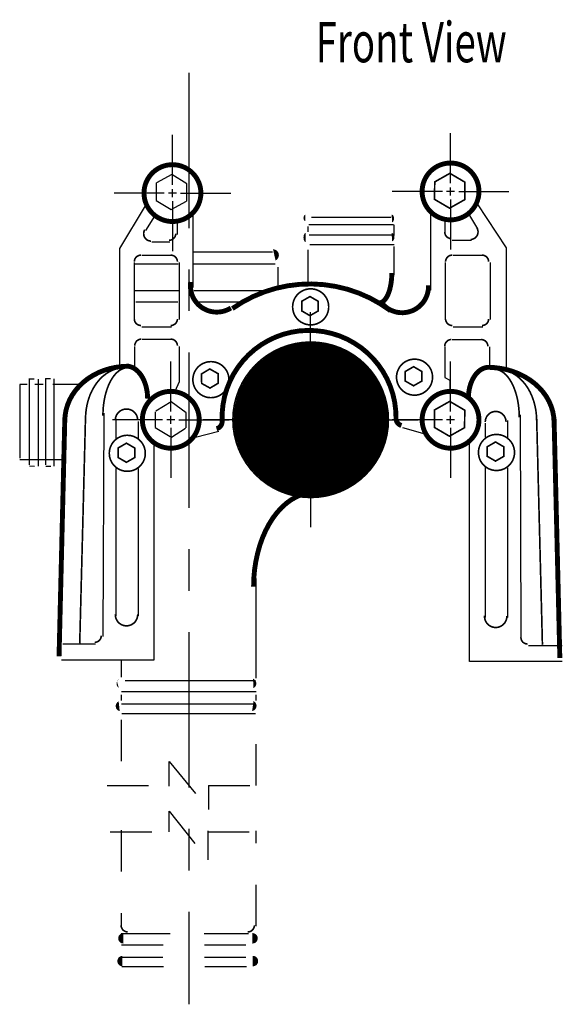
# Model space of a CAD drawing. Extents: x -2.88 to 2.03, y -2.74 to 2.65.
# Drawn here: x -2.73 to -1.42, y -2.74 to -0.37 of the extents above; entities that cross this region are included whole.
import ezdxf

# ---------------------------------------------------------------- set-up
doc = ezdxf.new("R2010")
doc.units = 0
doc.header["$MEASUREMENT"] = 0
for name, pattern in [('LTYPE07', [0.083333, 0.041667, -0.041667]), ('LTYPE08', [0.527778, 0.375, -0.041667, 0.069444, -0.041667]), ('LTYPE09', [0.097222, 0.041667, -0.055556])]:
    doc.linetypes.add(name, pattern=pattern)
doc.layers.get('0').update_dxf_attribs({"linetype": 'CONTINUOUS'})
doc.layers.add('LAYER_1', color=7, linetype='CONTINUOUS')

msp = doc.modelspace()

# ---------------------------------------------------------------- hatches: boundary and pattern name
h = msp.add_hatch(color=256)
edge = h.paths.add_edge_path(flags=0)
edge.add_line((-2.0412, -0.8355), (-2.0417, -0.8357))
edge.add_line((-2.0417, -0.8357), (-2.0422, -0.8359))
edge.add_line((-2.0422, -0.8359), (-2.0427, -0.8362))
edge.add_line((-2.0427, -0.8362), (-2.0432, -0.8366))
edge.add_line((-2.0432, -0.8366), (-2.0436, -0.8371))
edge.add_line((-2.0436, -0.8371), (-2.044, -0.8376))
edge.add_line((-2.044, -0.8376), (-2.0444, -0.8382))
edge.add_line((-2.0444, -0.8382), (-2.0447, -0.8388))
edge.add_line((-2.0447, -0.8388), (-2.045, -0.8395))
edge.add_line((-2.045, -0.8395), (-2.0452, -0.8402))
edge.add_line((-2.0452, -0.8402), (-2.0454, -0.8409))
edge.add_line((-2.0454, -0.8409), (-2.0456, -0.8417))
edge.add_line((-2.0456, -0.8417), (-2.0456, -0.8424))
edge.add_line((-2.0456, -0.8424), (-2.0457, -0.8432))
edge.add_line((-2.0457, -0.8432), (-2.0457, -0.844))
edge.add_line((-2.0457, -0.844), (-2.0456, -0.8448))
edge.add_line((-2.0456, -0.8448), (-2.0455, -0.8456))
edge.add_line((-2.0455, -0.8456), (-2.0453, -0.8463))
edge.add_line((-2.0453, -0.8463), (-2.0451, -0.847))
edge.add_line((-2.0451, -0.847), (-2.0448, -0.8477))
edge.add_line((-2.0448, -0.8477), (-2.0445, -0.8484))
edge.add_line((-2.0445, -0.8484), (-2.0441, -0.849))
edge.add_line((-2.0441, -0.849), (-2.0437, -0.8495))
edge.add_line((-2.0437, -0.8495), (-2.0433, -0.85))
edge.add_line((-2.0433, -0.85), (-2.0429, -0.8504))
edge.add_line((-2.0429, -0.8504), (-2.0424, -0.8507))
edge.add_line((-2.0424, -0.8507), (-2.0419, -0.851))
edge.add_line((-2.0419, -0.851), (-2.0414, -0.8512))
h = msp.add_hatch(color=256)
edge = h.paths.add_edge_path(flags=0)
edge.add_line((-1.8322, -0.8538), (-1.8317, -0.8538))
edge.add_line((-1.8317, -0.8538), (-1.8313, -0.8537))
edge.add_line((-1.8313, -0.8537), (-1.8308, -0.8535))
edge.add_line((-1.8308, -0.8535), (-1.8304, -0.8532))
edge.add_line((-1.8304, -0.8532), (-1.8299, -0.8528))
edge.add_line((-1.8299, -0.8528), (-1.8295, -0.8524))
edge.add_line((-1.8295, -0.8524), (-1.8292, -0.8519))
edge.add_line((-1.8292, -0.8519), (-1.8288, -0.8513))
edge.add_line((-1.8288, -0.8513), (-1.8285, -0.8506))
edge.add_line((-1.8285, -0.8506), (-1.8282, -0.85))
edge.add_line((-1.8282, -0.85), (-1.8279, -0.8492))
edge.add_line((-1.8279, -0.8492), (-1.8277, -0.8484))
edge.add_line((-1.8277, -0.8484), (-1.8275, -0.8476))
edge.add_line((-1.8275, -0.8476), (-1.8274, -0.8468))
edge.add_line((-1.8274, -0.8468), (-1.8273, -0.8459))
edge.add_line((-1.8273, -0.8459), (-1.8273, -0.8451))
edge.add_line((-1.8273, -0.8451), (-1.8273, -0.8442))
edge.add_line((-1.8273, -0.8442), (-1.8273, -0.8433))
edge.add_line((-1.8273, -0.8433), (-1.8274, -0.8425))
edge.add_line((-1.8274, -0.8425), (-1.8276, -0.8416))
edge.add_line((-1.8276, -0.8416), (-1.8278, -0.8408))
edge.add_line((-1.8278, -0.8408), (-1.828, -0.8401))
edge.add_line((-1.828, -0.8401), (-1.8282, -0.8393))
edge.add_line((-1.8282, -0.8393), (-1.8285, -0.8387))
edge.add_line((-1.8285, -0.8387), (-1.8289, -0.8381))
edge.add_line((-1.8289, -0.8381), (-1.8292, -0.8375))
edge.add_line((-1.8292, -0.8375), (-1.8296, -0.837))
edge.add_line((-1.8296, -0.837), (-1.83, -0.8366))
edge.add_line((-1.83, -0.8366), (-1.8305, -0.8362))
edge.add_line((-1.8305, -0.8362), (-1.8309, -0.836))
edge.add_line((-1.8309, -0.836), (-1.8314, -0.8358))
edge.add_line((-1.8314, -0.8358), (-1.8319, -0.8357))
edge.add_line((-1.8319, -0.8357), (-1.8323, -0.8356))
edge.add_line((-1.8323, -0.8356), (-1.8328, -0.8357))
h = msp.add_hatch(color=256)
edge = h.paths.add_edge_path(flags=0)
edge.add_line((-2.0407, -0.8797), (-2.0413, -0.8798))
edge.add_line((-2.0413, -0.8798), (-2.0418, -0.8801))
edge.add_line((-2.0418, -0.8801), (-2.0423, -0.8805))
edge.add_line((-2.0423, -0.8805), (-2.0428, -0.8809))
edge.add_line((-2.0428, -0.8809), (-2.0433, -0.8815))
edge.add_line((-2.0433, -0.8815), (-2.0437, -0.8821))
edge.add_line((-2.0437, -0.8821), (-2.0441, -0.8829))
edge.add_line((-2.0441, -0.8829), (-2.0445, -0.8837))
edge.add_line((-2.0445, -0.8837), (-2.0448, -0.8846))
edge.add_line((-2.0448, -0.8846), (-2.0451, -0.8855))
edge.add_line((-2.0451, -0.8855), (-2.0453, -0.8865))
edge.add_line((-2.0453, -0.8865), (-2.0455, -0.8875))
edge.add_line((-2.0455, -0.8875), (-2.0456, -0.8886))
edge.add_line((-2.0456, -0.8886), (-2.0457, -0.8897))
edge.add_line((-2.0457, -0.8897), (-2.0457, -0.8908))
edge.add_line((-2.0457, -0.8908), (-2.0456, -0.8919))
edge.add_line((-2.0456, -0.8919), (-2.0456, -0.8929))
edge.add_line((-2.0456, -0.8929), (-2.0454, -0.894))
edge.add_line((-2.0454, -0.894), (-2.0452, -0.895))
edge.add_line((-2.0452, -0.895), (-2.045, -0.896))
edge.add_line((-2.045, -0.896), (-2.0447, -0.8969))
edge.add_line((-2.0447, -0.8969), (-2.0444, -0.8978))
edge.add_line((-2.0444, -0.8978), (-2.044, -0.8986))
edge.add_line((-2.044, -0.8986), (-2.0436, -0.8993))
edge.add_line((-2.0436, -0.8993), (-2.0432, -0.8999))
edge.add_line((-2.0432, -0.8999), (-2.0427, -0.9005))
edge.add_line((-2.0427, -0.9005), (-2.0422, -0.9009))
edge.add_line((-2.0422, -0.9009), (-2.0417, -0.9012))
edge.add_line((-2.0417, -0.9012), (-2.0412, -0.9015))
edge.add_line((-2.0412, -0.9015), (-2.0406, -0.9016))
h = msp.add_hatch(color=256)
edge = h.paths.add_edge_path(flags=0)
edge.add_line((-1.8319, -0.8998), (-1.8312, -0.8995))
edge.add_line((-1.8312, -0.8995), (-1.8305, -0.899))
edge.add_line((-1.8305, -0.899), (-1.8298, -0.8985))
edge.add_line((-1.8298, -0.8985), (-1.8292, -0.8979))
edge.add_line((-1.8292, -0.8979), (-1.8286, -0.8973))
edge.add_line((-1.8286, -0.8973), (-1.8281, -0.8965))
edge.add_line((-1.8281, -0.8965), (-1.8277, -0.8957))
edge.add_line((-1.8277, -0.8957), (-1.8273, -0.8948))
edge.add_line((-1.8273, -0.8948), (-1.8269, -0.8939))
edge.add_line((-1.8269, -0.8939), (-1.8267, -0.893))
edge.add_line((-1.8267, -0.893), (-1.8265, -0.892))
edge.add_line((-1.8265, -0.892), (-1.8263, -0.891))
edge.add_line((-1.8263, -0.891), (-1.8263, -0.89))
edge.add_line((-1.8263, -0.89), (-1.8263, -0.889))
edge.add_line((-1.8263, -0.889), (-1.8264, -0.888))
edge.add_line((-1.8264, -0.888), (-1.8266, -0.887))
edge.add_line((-1.8266, -0.887), (-1.8268, -0.886))
edge.add_line((-1.8268, -0.886), (-1.8272, -0.8851))
edge.add_line((-1.8272, -0.8851), (-1.8276, -0.8843))
edge.add_line((-1.8276, -0.8843), (-1.828, -0.8834))
edge.add_line((-1.828, -0.8834), (-1.8285, -0.8827))
edge.add_line((-1.8285, -0.8827), (-1.8291, -0.882))
edge.add_line((-1.8291, -0.882), (-1.8297, -0.8814))
edge.add_line((-1.8297, -0.8814), (-1.8303, -0.8808))
edge.add_line((-1.8303, -0.8808), (-1.831, -0.8804))
edge.add_line((-1.831, -0.8804), (-1.8317, -0.88))
edge.add_line((-1.8317, -0.88), (-1.8325, -0.8798))
edge.add_line((-1.8325, -0.8798), (-1.8332, -0.8796))
h = msp.add_hatch(color=256)
edge = h.paths.add_edge_path(flags=0)
edge.add_line((-2.1131, -0.946), (-2.1119, -0.9453))
edge.add_line((-2.1119, -0.9453), (-2.1108, -0.9446))
edge.add_line((-2.1108, -0.9446), (-2.1097, -0.9437))
edge.add_line((-2.1097, -0.9437), (-2.1088, -0.9427))
edge.add_line((-2.1088, -0.9427), (-2.1079, -0.9417))
edge.add_line((-2.1079, -0.9417), (-2.1071, -0.9406))
edge.add_line((-2.1071, -0.9406), (-2.1065, -0.9394))
edge.add_line((-2.1065, -0.9394), (-2.106, -0.9381))
edge.add_line((-2.106, -0.9381), (-2.1056, -0.9369))
edge.add_line((-2.1056, -0.9369), (-2.1053, -0.9355))
edge.add_line((-2.1053, -0.9355), (-2.1051, -0.9342))
edge.add_line((-2.1051, -0.9342), (-2.1051, -0.9328))
edge.add_line((-2.1051, -0.9328), (-2.1052, -0.9315))
edge.add_line((-2.1052, -0.9315), (-2.1055, -0.9302))
edge.add_line((-2.1055, -0.9302), (-2.1058, -0.9289))
edge.add_line((-2.1058, -0.9289), (-2.1063, -0.9276))
edge.add_line((-2.1063, -0.9276), (-2.1069, -0.9264))
edge.add_line((-2.1069, -0.9264), (-2.1076, -0.9253))
edge.add_line((-2.1076, -0.9253), (-2.1085, -0.9242))
edge.add_line((-2.1085, -0.9242), (-2.1094, -0.9232))
edge.add_line((-2.1094, -0.9232), (-2.1104, -0.9223))
edge.add_line((-2.1104, -0.9223), (-2.1115, -0.9215))
edge.add_line((-2.1115, -0.9215), (-2.1127, -0.9208))
edge.add_line((-2.1127, -0.9208), (-2.1139, -0.9203))
edge.add_line((-2.1139, -0.9203), (-2.1152, -0.9198))
edge.add_line((-2.1152, -0.9198), (-2.1165, -0.9195))
edge.add_line((-2.1165, -0.9195), (-2.1178, -0.9193))
edge.add_line((-2.1178, -0.9193), (-2.1192, -0.9192))
h = msp.add_hatch(color=256)
edge = h.paths.add_edge_path(flags=0)
edge.add_line((-2.4955, -1.962), (-2.496, -1.9631))
edge.add_line((-2.496, -1.9631), (-2.4963, -1.9643))
edge.add_line((-2.4963, -1.9643), (-2.4965, -1.9655))
edge.add_line((-2.4965, -1.9655), (-2.4966, -1.9668))
edge.add_line((-2.4966, -1.9668), (-2.4966, -1.968))
edge.add_line((-2.4966, -1.968), (-2.4964, -1.9692))
edge.add_line((-2.4964, -1.9692), (-2.4961, -1.9704))
edge.add_line((-2.4961, -1.9704), (-2.4957, -1.9716))
edge.add_line((-2.4957, -1.9716), (-2.4952, -1.9727))
edge.add_line((-2.4952, -1.9727), (-2.4946, -1.9738))
edge.add_line((-2.4946, -1.9738), (-2.4939, -1.9748))
edge.add_line((-2.4939, -1.9748), (-2.4931, -1.9757))
edge.add_line((-2.4931, -1.9757), (-2.4922, -1.9766))
edge.add_line((-2.4922, -1.9766), (-2.4912, -1.9773))
h = msp.add_hatch(color=256)
edge = h.paths.add_edge_path(flags=0)
edge.add_line((-2.4909, -1.9565), (-2.4919, -1.9572))
edge.add_line((-2.4919, -1.9572), (-2.4928, -1.958))
edge.add_line((-2.4928, -1.958), (-2.4936, -1.9589))
edge.add_line((-2.4936, -1.9589), (-2.4944, -1.9598))
edge.add_line((-2.4944, -1.9598), (-2.495, -1.9609))
edge.add_line((-2.495, -1.9609), (-2.4955, -1.962))
h = msp.add_hatch(color=256)
edge = h.paths.add_edge_path(flags=0)
edge.add_line((-2.1668, -1.9784), (-2.1657, -1.9779))
edge.add_line((-2.1657, -1.9779), (-2.1647, -1.9772))
edge.add_line((-2.1647, -1.9772), (-2.1638, -1.9764))
edge.add_line((-2.1638, -1.9764), (-2.1629, -1.9756))
edge.add_line((-2.1629, -1.9756), (-2.1621, -1.9747))
edge.add_line((-2.1621, -1.9747), (-2.1614, -1.9737))
edge.add_line((-2.1614, -1.9737), (-2.1608, -1.9726))
edge.add_line((-2.1608, -1.9726), (-2.1603, -1.9715))
edge.add_line((-2.1603, -1.9715), (-2.16, -1.9704))
edge.add_line((-2.16, -1.9704), (-2.1597, -1.9692))
edge.add_line((-2.1597, -1.9692), (-2.1595, -1.968))
edge.add_line((-2.1595, -1.968), (-2.1595, -1.9668))
edge.add_line((-2.1595, -1.9668), (-2.1596, -1.9656))
edge.add_line((-2.1596, -1.9656), (-2.1598, -1.9644))
edge.add_line((-2.1598, -1.9644), (-2.1601, -1.9632))
edge.add_line((-2.1601, -1.9632), (-2.1605, -1.9621))
edge.add_line((-2.1605, -1.9621), (-2.1611, -1.961))
edge.add_line((-2.1611, -1.961), (-2.1617, -1.9599))
edge.add_line((-2.1617, -1.9599), (-2.1624, -1.959))
edge.add_line((-2.1624, -1.959), (-2.1632, -1.9581))
edge.add_line((-2.1632, -1.9581), (-2.1641, -1.9573))
edge.add_line((-2.1641, -1.9573), (-2.1651, -1.9565))
edge.add_line((-2.1651, -1.9565), (-2.1661, -1.9559))
edge.add_line((-2.1661, -1.9559), (-2.1672, -1.9554))
h = msp.add_hatch(color=256)
edge = h.paths.add_edge_path(flags=0)
edge.add_line((-2.4915, -2.0101), (-2.4925, -2.0106))
edge.add_line((-2.4925, -2.0106), (-2.4935, -2.0113))
edge.add_line((-2.4935, -2.0113), (-2.4944, -2.012))
edge.add_line((-2.4944, -2.012), (-2.4953, -2.0129))
edge.add_line((-2.4953, -2.0129), (-2.496, -2.0138))
edge.add_line((-2.496, -2.0138), (-2.4967, -2.0148))
edge.add_line((-2.4967, -2.0148), (-2.4973, -2.0158))
edge.add_line((-2.4973, -2.0158), (-2.4978, -2.0169))
edge.add_line((-2.4978, -2.0169), (-2.4981, -2.018))
edge.add_line((-2.4981, -2.018), (-2.4984, -2.0192))
edge.add_line((-2.4984, -2.0192), (-2.4986, -2.0203))
edge.add_line((-2.4986, -2.0203), (-2.4986, -2.0215))
edge.add_line((-2.4986, -2.0215), (-2.4985, -2.0227))
edge.add_line((-2.4985, -2.0227), (-2.4983, -2.0239))
edge.add_line((-2.4983, -2.0239), (-2.4981, -2.025))
edge.add_line((-2.4981, -2.025), (-2.4977, -2.0262))
edge.add_line((-2.4977, -2.0262), (-2.4972, -2.0272))
edge.add_line((-2.4972, -2.0272), (-2.4966, -2.0283))
edge.add_line((-2.4966, -2.0283), (-2.4959, -2.0292))
edge.add_line((-2.4959, -2.0292), (-2.4951, -2.0301))
edge.add_line((-2.4951, -2.0301), (-2.4942, -2.0309))
edge.add_line((-2.4942, -2.0309), (-2.4933, -2.0317))
edge.add_line((-2.4933, -2.0317), (-2.4923, -2.0323))
edge.add_line((-2.4923, -2.0323), (-2.4912, -2.0329))
edge.add_line((-2.4912, -2.0329), (-2.4901, -2.0333))
edge.add_line((-2.4901, -2.0333), (-2.489, -2.0336))
h = msp.add_hatch(color=256)
edge = h.paths.add_edge_path(flags=0)
edge.add_line((-2.1696, -2.0333), (-2.1684, -2.0331))
edge.add_line((-2.1684, -2.0331), (-2.1672, -2.0327))
edge.add_line((-2.1672, -2.0327), (-2.1661, -2.0322))
edge.add_line((-2.1661, -2.0322), (-2.165, -2.0316))
edge.add_line((-2.165, -2.0316), (-2.164, -2.0309))
edge.add_line((-2.164, -2.0309), (-2.163, -2.0301))
edge.add_line((-2.163, -2.0301), (-2.1622, -2.0292))
edge.add_line((-2.1622, -2.0292), (-2.1614, -2.0283))
edge.add_line((-2.1614, -2.0283), (-2.1607, -2.0272))
edge.add_line((-2.1607, -2.0272), (-2.1602, -2.0262))
edge.add_line((-2.1602, -2.0262), (-2.1597, -2.025))
edge.add_line((-2.1597, -2.025), (-2.1594, -2.0238))
edge.add_line((-2.1594, -2.0238), (-2.1591, -2.0226))
edge.add_line((-2.1591, -2.0226), (-2.159, -2.0214))
edge.add_line((-2.159, -2.0214), (-2.159, -2.0201))
edge.add_line((-2.159, -2.0201), (-2.1592, -2.0189))
edge.add_line((-2.1592, -2.0189), (-2.1594, -2.0177))
edge.add_line((-2.1594, -2.0177), (-2.1598, -2.0165))
edge.add_line((-2.1598, -2.0165), (-2.1603, -2.0154))
edge.add_line((-2.1603, -2.0154), (-2.1609, -2.0143))
edge.add_line((-2.1609, -2.0143), (-2.1616, -2.0133))
edge.add_line((-2.1616, -2.0133), (-2.1624, -2.0124))
edge.add_line((-2.1624, -2.0124), (-2.1632, -2.0115))
edge.add_line((-2.1632, -2.0115), (-2.1642, -2.0107))
edge.add_line((-2.1642, -2.0107), (-2.1652, -2.0101))
edge.add_line((-2.1652, -2.0101), (-2.1663, -2.0095))
h = msp.add_hatch(color=256)
edge = h.paths.add_edge_path(flags=0)
edge.add_line((-2.4806, -2.5693), (-2.4818, -2.5694))
edge.add_line((-2.4818, -2.5694), (-2.483, -2.5696))
edge.add_line((-2.483, -2.5696), (-2.4841, -2.57))
edge.add_line((-2.4841, -2.57), (-2.4852, -2.5704))
edge.add_line((-2.4852, -2.5704), (-2.4863, -2.571))
edge.add_line((-2.4863, -2.571), (-2.4873, -2.5716))
edge.add_line((-2.4873, -2.5716), (-2.4883, -2.5723))
edge.add_line((-2.4883, -2.5723), (-2.4892, -2.5732))
edge.add_line((-2.4892, -2.5732), (-2.49, -2.5741))
edge.add_line((-2.49, -2.5741), (-2.4907, -2.5751))
edge.add_line((-2.4907, -2.5751), (-2.4913, -2.5761))
edge.add_line((-2.4913, -2.5761), (-2.4918, -2.5772))
edge.add_line((-2.4918, -2.5772), (-2.4922, -2.5784))
edge.add_line((-2.4922, -2.5784), (-2.4924, -2.5795))
edge.add_line((-2.4924, -2.5795), (-2.4926, -2.5807))
edge.add_line((-2.4926, -2.5807), (-2.4927, -2.5819))
edge.add_line((-2.4927, -2.5819), (-2.4926, -2.5831))
edge.add_line((-2.4926, -2.5831), (-2.4924, -2.5843))
edge.add_line((-2.4924, -2.5843), (-2.4921, -2.5855))
edge.add_line((-2.4921, -2.5855), (-2.4917, -2.5867))
edge.add_line((-2.4917, -2.5867), (-2.4912, -2.5877))
edge.add_line((-2.4912, -2.5877), (-2.4906, -2.5888))
edge.add_line((-2.4906, -2.5888), (-2.4899, -2.5898))
edge.add_line((-2.4899, -2.5898), (-2.4891, -2.5907))
edge.add_line((-2.4891, -2.5907), (-2.4882, -2.5915))
edge.add_line((-2.4882, -2.5915), (-2.4872, -2.5922))
edge.add_line((-2.4872, -2.5922), (-2.4862, -2.5929))
edge.add_line((-2.4862, -2.5929), (-2.4851, -2.5934))
edge.add_line((-2.4851, -2.5934), (-2.484, -2.5938))
edge.add_line((-2.484, -2.5938), (-2.4828, -2.5941))
edge.add_line((-2.4828, -2.5941), (-2.4816, -2.5943))
edge.add_line((-2.4816, -2.5943), (-2.4804, -2.5944))
h = msp.add_hatch(color=256)
edge = h.paths.add_edge_path(flags=0)
edge.add_line((-2.169, -2.5944), (-2.1679, -2.5944))
edge.add_line((-2.1679, -2.5944), (-2.1667, -2.5943))
edge.add_line((-2.1667, -2.5943), (-2.1655, -2.594))
edge.add_line((-2.1655, -2.594), (-2.1644, -2.5937))
edge.add_line((-2.1644, -2.5937), (-2.1633, -2.5932))
edge.add_line((-2.1633, -2.5932), (-2.1622, -2.5927))
edge.add_line((-2.1622, -2.5927), (-2.1612, -2.592))
edge.add_line((-2.1612, -2.592), (-2.1603, -2.5913))
edge.add_line((-2.1603, -2.5913), (-2.1595, -2.5905))
edge.add_line((-2.1595, -2.5905), (-2.1587, -2.5896))
edge.add_line((-2.1587, -2.5896), (-2.158, -2.5886))
edge.add_line((-2.158, -2.5886), (-2.1574, -2.5875))
edge.add_line((-2.1574, -2.5875), (-2.1569, -2.5865))
edge.add_line((-2.1569, -2.5865), (-2.1566, -2.5853))
edge.add_line((-2.1566, -2.5853), (-2.1563, -2.5842))
edge.add_line((-2.1563, -2.5842), (-2.1561, -2.583))
edge.add_line((-2.1561, -2.583), (-2.1561, -2.5818))
edge.add_line((-2.1561, -2.5818), (-2.1561, -2.5806))
edge.add_line((-2.1561, -2.5806), (-2.1563, -2.5794))
edge.add_line((-2.1563, -2.5794), (-2.1566, -2.5783))
edge.add_line((-2.1566, -2.5783), (-2.157, -2.5772))
edge.add_line((-2.157, -2.5772), (-2.1575, -2.5761))
edge.add_line((-2.1575, -2.5761), (-2.1581, -2.5751))
edge.add_line((-2.1581, -2.5751), (-2.1588, -2.5741))
edge.add_line((-2.1588, -2.5741), (-2.1596, -2.5732))
edge.add_line((-2.1596, -2.5732), (-2.1604, -2.5724))
edge.add_line((-2.1604, -2.5724), (-2.1613, -2.5716))
edge.add_line((-2.1613, -2.5716), (-2.1623, -2.571))
edge.add_line((-2.1623, -2.571), (-2.1634, -2.5705))
edge.add_line((-2.1634, -2.5705), (-2.1645, -2.57))
edge.add_line((-2.1645, -2.57), (-2.1656, -2.5697))
edge.add_line((-2.1656, -2.5697), (-2.1668, -2.5694))
edge.add_line((-2.1668, -2.5694), (-2.168, -2.5693))
edge.add_line((-2.168, -2.5693), (-2.1692, -2.5693))
h = msp.add_hatch(color=256)
edge = h.paths.add_edge_path(flags=0)
edge.add_line((-2.4825, -2.6242), (-2.4837, -2.6243))
edge.add_line((-2.4837, -2.6243), (-2.4849, -2.6245))
edge.add_line((-2.4849, -2.6245), (-2.486, -2.6248))
edge.add_line((-2.486, -2.6248), (-2.4872, -2.6253))
edge.add_line((-2.4872, -2.6253), (-2.4882, -2.6258))
edge.add_line((-2.4882, -2.6258), (-2.4893, -2.6265))
edge.add_line((-2.4893, -2.6265), (-2.4902, -2.6272))
edge.add_line((-2.4902, -2.6272), (-2.4911, -2.628))
edge.add_line((-2.4911, -2.628), (-2.4919, -2.6289))
edge.add_line((-2.4919, -2.6289), (-2.4926, -2.6299))
edge.add_line((-2.4926, -2.6299), (-2.4932, -2.6309))
edge.add_line((-2.4932, -2.6309), (-2.4937, -2.632))
edge.add_line((-2.4937, -2.632), (-2.4941, -2.6332))
edge.add_line((-2.4941, -2.6332), (-2.4944, -2.6343))
edge.add_line((-2.4944, -2.6343), (-2.4946, -2.6355))
edge.add_line((-2.4946, -2.6355), (-2.4947, -2.6367))
edge.add_line((-2.4947, -2.6367), (-2.4946, -2.6379))
edge.add_line((-2.4946, -2.6379), (-2.4944, -2.6391))
edge.add_line((-2.4944, -2.6391), (-2.4942, -2.6403))
edge.add_line((-2.4942, -2.6403), (-2.4938, -2.6415))
edge.add_line((-2.4938, -2.6415), (-2.4933, -2.6426))
edge.add_line((-2.4933, -2.6426), (-2.4927, -2.6436))
edge.add_line((-2.4927, -2.6436), (-2.492, -2.6446))
edge.add_line((-2.492, -2.6446), (-2.4912, -2.6455))
edge.add_line((-2.4912, -2.6455), (-2.4903, -2.6463))
edge.add_line((-2.4903, -2.6463), (-2.4893, -2.6471))
edge.add_line((-2.4893, -2.6471), (-2.4883, -2.6477))
edge.add_line((-2.4883, -2.6477), (-2.4872, -2.6483))
edge.add_line((-2.4872, -2.6483), (-2.4861, -2.6487))
edge.add_line((-2.4861, -2.6487), (-2.4849, -2.649))
edge.add_line((-2.4849, -2.649), (-2.4838, -2.6492))
edge.add_line((-2.4838, -2.6492), (-2.4826, -2.6493))
h = msp.add_hatch(color=256)
edge = h.paths.add_edge_path(flags=0)
edge.add_line((-2.1679, -2.6493), (-2.1668, -2.6493))
edge.add_line((-2.1668, -2.6493), (-2.1656, -2.6492))
edge.add_line((-2.1656, -2.6492), (-2.1644, -2.6489))
edge.add_line((-2.1644, -2.6489), (-2.1633, -2.6486))
edge.add_line((-2.1633, -2.6486), (-2.1622, -2.6481))
edge.add_line((-2.1622, -2.6481), (-2.1612, -2.6476))
edge.add_line((-2.1612, -2.6476), (-2.1602, -2.6469))
edge.add_line((-2.1602, -2.6469), (-2.1593, -2.6462))
edge.add_line((-2.1593, -2.6462), (-2.1584, -2.6453))
edge.add_line((-2.1584, -2.6453), (-2.1577, -2.6444))
edge.add_line((-2.1577, -2.6444), (-2.157, -2.6435))
edge.add_line((-2.157, -2.6435), (-2.1564, -2.6424))
edge.add_line((-2.1564, -2.6424), (-2.1559, -2.6413))
edge.add_line((-2.1559, -2.6413), (-2.1556, -2.6402))
edge.add_line((-2.1556, -2.6402), (-2.1553, -2.6391))
edge.add_line((-2.1553, -2.6391), (-2.1551, -2.6379))
edge.add_line((-2.1551, -2.6379), (-2.1551, -2.6367))
edge.add_line((-2.1551, -2.6367), (-2.1551, -2.6355))
edge.add_line((-2.1551, -2.6355), (-2.1553, -2.6344))
edge.add_line((-2.1553, -2.6344), (-2.1556, -2.6332))
edge.add_line((-2.1556, -2.6332), (-2.156, -2.6321))
edge.add_line((-2.156, -2.6321), (-2.1565, -2.631))
edge.add_line((-2.1565, -2.631), (-2.1571, -2.63))
edge.add_line((-2.1571, -2.63), (-2.1577, -2.629))
edge.add_line((-2.1577, -2.629), (-2.1585, -2.6281))
edge.add_line((-2.1585, -2.6281), (-2.1594, -2.6273))
edge.add_line((-2.1594, -2.6273), (-2.1603, -2.6266))
edge.add_line((-2.1603, -2.6266), (-2.1613, -2.6259))
edge.add_line((-2.1613, -2.6259), (-2.1623, -2.6254))
edge.add_line((-2.1623, -2.6254), (-2.1634, -2.6249))
edge.add_line((-2.1634, -2.6249), (-2.1646, -2.6246))
edge.add_line((-2.1646, -2.6246), (-2.1657, -2.6244))
edge.add_line((-2.1657, -2.6244), (-2.1669, -2.6242))
edge.add_line((-2.1669, -2.6242), (-2.1681, -2.6242))

# ---------------------------------------------------------------- linework, layer by layer
at = {"layer": 'LAYER_1', "color": 7}
for points, const_width in [([(-2.2932, -0.7835, 1), (-2.4304, -0.7835, 1), (-2.2932, -0.7835, 1)], 0.0118), ([(-1.6224, -0.7795, 1), (-1.7596, -0.7795, 1), (-1.6224, -0.7795, 1)], 0.0118), ([(-1.9849, -1.058, 1), (-2.0719, -1.058, 1), (-1.9849, -1.058, 1)], 0.00394), ([(-1.8409, -1.3305, 1), (-2.216, -1.3305, 1), (-1.8409, -1.3305, 1)], 0.00394), ([(-1.9356, -1.3305, 1), (-2.1212, -1.3305, 1), (-1.9356, -1.3305, 1)], 0.1856), ([(-1.7344, -1.2277, 1), (-1.8213, -1.2277, 1), (-1.7344, -1.2277, 1)], 0.00394), ([(-2.2255, -1.2337, 1), (-2.3125, -1.2337, 1), (-2.2255, -1.2337, 1)], 0.00394), ([(-1.9077, -1.3305, 1), (-2.1491, -1.3305, 1), (-1.9077, -1.3305, 1)], 0.00394), ([(-2.2972, -1.3305, 1), (-2.4344, -1.3305, 1), (-2.2972, -1.3305, 1)], 0.0118), ([(-1.6224, -1.3305, 1), (-1.7596, -1.3305, 1), (-1.6224, -1.3305, 1)], 0.0118), ([(-2.4272, -1.4114, 1), (-2.5141, -1.4114, 1), (-2.4272, -1.4114, 1)], 0.00394), ([(-1.5367, -1.4094, 1), (-1.6237, -1.4094, 1), (-1.5367, -1.4094, 1)], 0.00394)]:
    msp.add_lwpolyline(points, format="xyb", close=True, dxfattribs=dict(at, const_width=const_width))
at = {"layer": 'LAYER_1', "color": 7, "const_width": 0.00394}
for points in [[(-1.6567, -0.7992), (-1.6564, -0.7571), (-1.6926, -0.7358), (-1.7292, -0.7565), (-1.7296, -0.7986), (-1.6933, -0.8199)], [(-2.0301, -1.0793), (-2.0101, -1.0678), (-2.01, -1.0447), (-2.03, -1.0331), (-2.05, -1.0446), (-2.05, -1.0677)], [(-2.2711, -1.254), (-2.2513, -1.2422), (-2.2517, -1.2192), (-2.2718, -1.2079), (-2.2916, -1.2198), (-2.2913, -1.2428)], [(-1.7802, -1.2485), (-1.7602, -1.2371), (-1.7602, -1.214), (-1.7801, -1.2024), (-1.8001, -1.2139), (-1.8002, -1.237)], [(-1.6571, -1.3495), (-1.6568, -1.3074), (-1.693, -1.2861), (-1.7296, -1.3068), (-1.73, -1.3489), (-1.6937, -1.3702)], [(-2.4728, -1.4331), (-2.4528, -1.4217), (-2.4528, -1.3986), (-2.4727, -1.387), (-2.4927, -1.3985), (-2.4928, -1.4216)], [(-1.5826, -1.4302), (-1.5626, -1.4188), (-1.5625, -1.3957), (-1.5825, -1.3841), (-1.6025, -1.3956), (-1.6025, -1.4187)]]:
    msp.add_lwpolyline(points, close=True, dxfattribs=at)
at = {"layer": 'LAYER_1', "color": 7}
for points, const_width in [([(-2.4285, -0.8718), (-2.4293, -0.8733), (-2.43, -0.8749), (-2.4306, -0.8766), (-2.4309, -0.8783), (-2.4312, -0.88), (-2.4312, -0.8817), (-2.4311, -0.8835), (-2.4308, -0.8852), (-2.4303, -0.8869), (-2.4297, -0.8885), (-2.429, -0.89), (-2.428, -0.8915), (-2.427, -0.8929), (-2.4258, -0.8942), (-2.4245, -0.8953), (-2.4231, -0.8964), (-2.4216, -0.8972), (-2.42, -0.898), (-2.4184, -0.8986), (-2.4167, -0.899), (-2.415, -0.8992), (-2.4132, -0.8993)], 0.00394), ([(-1.6427, -0.8953), (-1.641, -0.8952), (-1.6393, -0.895), (-1.6376, -0.8946), (-1.636, -0.894), (-1.6344, -0.8933), (-1.6329, -0.8924), (-1.6315, -0.8914), (-1.6302, -0.8903), (-1.629, -0.889), (-1.628, -0.8877), (-1.6271, -0.8862), (-1.6263, -0.8847), (-1.6257, -0.8831), (-1.6252, -0.8814), (-1.6249, -0.8798), (-1.6247, -0.878), (-1.6247, -0.8763), (-1.6249, -0.8746), (-1.6253, -0.8729), (-1.6258, -0.8713), (-1.6264, -0.8697), (-1.6272, -0.8682)], 0.00394), ([(-1.8626, -1.0481), (-1.8597, -1.0478), (-1.8568, -1.0467), (-1.8539, -1.045), (-1.8512, -1.0426), (-1.8485, -1.0396), (-1.846, -1.036), (-1.8436, -1.0318), (-1.8414, -1.027), (-1.8395, -1.0218), (-1.8377, -1.0162), (-1.8362, -1.0101), (-1.8349, -1.0037), (-1.834, -0.9971), (-1.8332, -0.9902), (-1.8328, -0.9833), (-1.8327, -0.9762)], 0.0118), ([(-2.3178, -0.9978), (-2.3184, -1.0038), (-2.3184, -1.0099), (-2.3178, -1.0159), (-2.3167, -1.0219), (-2.3151, -1.0277), (-2.3128, -1.0333), (-2.3101, -1.0387), (-2.3068, -1.0438), (-2.3031, -1.0486), (-2.2989, -1.053), (-2.2944, -1.057), (-2.2895, -1.0605), (-2.2842, -1.0635), (-2.2787, -1.0661), (-2.273, -1.0681), (-2.2671, -1.0695), (-2.2612, -1.0704), (-2.2551, -1.0707), (-2.2491, -1.0704), (-2.2431, -1.0696), (-2.2372, -1.0682), (-2.2315, -1.0662), (-2.2259, -1.0637), (-2.2207, -1.0607)], 0.0118), ([(-1.8362, -1.067), (-1.8603, -1.0507), (-1.8857, -1.0366), (-1.9123, -1.0248), (-1.9398, -1.0155), (-1.9681, -1.0087), (-1.9969, -1.0044), (-2.0259, -1.0027), (-2.055, -1.0037), (-2.0838, -1.0072), (-2.1123, -1.0133), (-2.14, -1.0219), (-2.1669, -1.033), (-2.1927, -1.0464), (-2.2172, -1.0621)], 0.0118), ([(-1.8536, -1.0526), (-1.8493, -1.0567), (-1.8446, -1.0603), (-1.8397, -1.0636), (-1.8344, -1.0663), (-1.8289, -1.0685), (-1.8233, -1.0703), (-1.8175, -1.0714), (-1.8116, -1.0721), (-1.8057, -1.0722), (-1.7998, -1.0717), (-1.794, -1.0707), (-1.7882, -1.0691), (-1.7827, -1.0671), (-1.7774, -1.0645), (-1.7723, -1.0614), (-1.7676, -1.0579), (-1.7632, -1.0539), (-1.7591, -1.0496), (-1.7555, -1.0449), (-1.7524, -1.0399), (-1.7497, -1.0346), (-1.7476, -1.0291), (-1.7459, -1.0234), (-1.7448, -1.0176), (-1.7443, -1.0117), (-1.7443, -1.0058)], 0.0118), ([(-1.8225, -1.3269), (-1.8233, -1.3072), (-1.8258, -1.2876), (-1.8302, -1.2684), (-1.8364, -1.2497), (-1.8443, -1.2316), (-1.8538, -1.2144), (-1.865, -1.1981), (-1.8776, -1.183), (-1.8916, -1.1691), (-1.9068, -1.1565), (-1.9231, -1.1455), (-1.9404, -1.136), (-1.9585, -1.1282), (-1.9773, -1.1222), (-1.9965, -1.1179), (-2.0161, -1.1155), (-2.0358, -1.1149), (-2.0555, -1.1161), (-2.0749, -1.1192), (-2.094, -1.1241), (-2.1126, -1.1308), (-2.1304, -1.1392), (-2.1474, -1.1492), (-2.1634, -1.1608), (-2.1782, -1.1738), (-2.1917, -1.1882), (-2.2038, -1.2037), (-2.2144, -1.2204), (-2.2233, -1.2379), (-2.2306, -1.2562), (-2.2362, -1.2751), (-2.2399, -1.2945), (-2.2418, -1.3141), (-2.2419, -1.3338)], 0.0118), ([(-2.4686, -1.2013), (-2.4835, -1.202), (-2.4984, -1.2039), (-2.5129, -1.207), (-2.527, -1.2113), (-2.5406, -1.2168), (-2.5534, -1.2235), (-2.5655, -1.2311), (-2.5766, -1.2398), (-2.5866, -1.2493), (-2.5956, -1.2597), (-2.6033, -1.2707), (-2.6097, -1.2824), (-2.6147, -1.2945), (-2.6184, -1.307), (-2.6206, -1.3197), (-2.6213, -1.3326)], 0.0118), ([(-2.4776, -1.2048), (-2.4868, -1.2054), (-2.4959, -1.2072), (-2.5048, -1.2101), (-2.5135, -1.2142), (-2.5218, -1.2194), (-2.5297, -1.2256), (-2.5371, -1.2329), (-2.544, -1.241), (-2.5501, -1.25), (-2.5556, -1.2598), (-2.5604, -1.2702), (-2.5643, -1.2812), (-2.5674, -1.2926), (-2.5696, -1.3044), (-2.571, -1.3164), (-2.5714, -1.3286)], 0.00394), ([(-2.4696, -1.2048), (-2.4755, -1.2053), (-2.4813, -1.207), (-2.487, -1.2098), (-2.4925, -1.2136), (-2.4978, -1.2184), (-2.5029, -1.2243), (-2.5076, -1.2311), (-2.512, -1.2387), (-2.5159, -1.2471), (-2.5194, -1.2562), (-2.5224, -1.266), (-2.525, -1.2763), (-2.5269, -1.287), (-2.5284, -1.298), (-2.5292, -1.3092), (-2.5295, -1.3206)], 0.00394), ([(-2.4216, -1.2797), (-2.4219, -1.272), (-2.4226, -1.2643), (-2.4239, -1.2568), (-2.4256, -1.2495), (-2.4278, -1.2425), (-2.4304, -1.2359), (-2.4334, -1.2297), (-2.4368, -1.2239), (-2.4406, -1.2187), (-2.4447, -1.2141), (-2.4491, -1.2101), (-2.4537, -1.2068), (-2.4585, -1.2042), (-2.4634, -1.2024), (-2.4685, -1.2012), (-2.4736, -1.2008)], 0.0118), ([(-1.5991, -1.2038), (-1.6039, -1.2042), (-1.6086, -1.2053), (-1.6133, -1.2071), (-1.6178, -1.2095), (-1.6221, -1.2127), (-1.6262, -1.2164), (-1.6301, -1.2208), (-1.6337, -1.2258), (-1.6369, -1.2312), (-1.6397, -1.2371), (-1.6422, -1.2434), (-1.6443, -1.25), (-1.6459, -1.257), (-1.647, -1.2641), (-1.6478, -1.2714), (-1.648, -1.2787)], 0.0118), ([(-1.4413, -1.3366), (-1.4421, -1.3236), (-1.4444, -1.3107), (-1.4483, -1.2981), (-1.4536, -1.2858), (-1.4603, -1.274), (-1.4684, -1.2628), (-1.4778, -1.2524), (-1.4884, -1.2427), (-1.5001, -1.234), (-1.5128, -1.2262), (-1.5263, -1.2195), (-1.5406, -1.2139), (-1.5554, -1.2095), (-1.5707, -1.2064), (-1.5863, -1.2045), (-1.6021, -1.2038)], 0.0118), ([(-1.5253, -1.3246), (-1.5255, -1.3132), (-1.5264, -1.302), (-1.5278, -1.2909), (-1.5298, -1.2802), (-1.5323, -1.27), (-1.5354, -1.2602), (-1.5389, -1.2511), (-1.5428, -1.2427), (-1.5472, -1.2351), (-1.5519, -1.2283), (-1.5569, -1.2224), (-1.5622, -1.2176), (-1.5678, -1.2138), (-1.5735, -1.211), (-1.5793, -1.2093), (-1.5852, -1.2088)], 0.00394), ([(-1.4833, -1.3325), (-1.4838, -1.3204), (-1.4851, -1.3084), (-1.4874, -1.2966), (-1.4905, -1.2852), (-1.4944, -1.2742), (-1.4991, -1.2638), (-1.5046, -1.254), (-1.5108, -1.245), (-1.5176, -1.2369), (-1.525, -1.2296), (-1.5329, -1.2234), (-1.5413, -1.2182), (-1.5499, -1.2141), (-1.5589, -1.2111), (-1.568, -1.2094), (-1.5772, -1.2088)], 0.00394), ([(-2.4457, -1.3303), (-2.4459, -1.3277), (-2.4464, -1.3252), (-2.4471, -1.3227), (-2.4481, -1.3203), (-2.4493, -1.318), (-2.4507, -1.3159), (-2.4523, -1.3138), (-2.454, -1.312), (-2.456, -1.3103), (-2.4581, -1.3088), (-2.4603, -1.3075), (-2.4627, -1.3065), (-2.4651, -1.3056), (-2.4676, -1.305), (-2.4702, -1.3047), (-2.4728, -1.3046), (-2.4753, -1.3047), (-2.4779, -1.3051), (-2.4804, -1.3057), (-2.4828, -1.3066), (-2.4851, -1.3077), (-2.4874, -1.309), (-2.4894, -1.3105), (-2.4914, -1.3122), (-2.4931, -1.3141), (-2.4947, -1.3161), (-2.4961, -1.3183), (-2.4972, -1.3206), (-2.4982, -1.323), (-2.4989, -1.3255), (-2.4993, -1.328), (-2.4996, -1.3306)], 0.00394), ([(-2.6213, -1.3246), (-2.6353, -1.9016)], 0.0118), ([(-2.5714, -1.3226), (-2.5854, -1.8696)], 0.00394), ([(-2.2554, -1.352), (-2.2538, -1.3515), (-2.2522, -1.3509), (-2.2507, -1.3501), (-2.2493, -1.3492), (-2.248, -1.3481), (-2.2468, -1.347), (-2.2457, -1.3457), (-2.2447, -1.3443), (-2.2439, -1.3429), (-2.2432, -1.3414), (-2.2426, -1.3398), (-2.2422, -1.3381), (-2.242, -1.3365), (-2.2419, -1.3348), (-2.2419, -1.3331), (-2.2422, -1.3315)], 0.0118), ([(-1.8225, -1.3269), (-1.8225, -1.3286), (-1.8223, -1.3302), (-1.8219, -1.3318), (-1.8214, -1.3334), (-1.8207, -1.335), (-1.8199, -1.3364), (-1.819, -1.3378), (-1.8179, -1.3391), (-1.8167, -1.3403), (-1.8155, -1.3414), (-1.8141, -1.3423), (-1.8126, -1.3431), (-1.8111, -1.3438), (-1.8095, -1.3444)], 0.0118), ([(-1.4833, -1.3266), (-1.4694, -1.8736)], 0.00394), ([(-1.4413, -1.3286), (-1.4274, -1.9056)], 0.0118), ([(-2.0355, -1.5073), (-2.0488, -1.5107), (-2.0618, -1.5159), (-2.0744, -1.5229), (-2.0866, -1.5317), (-2.0982, -1.5421), (-2.1092, -1.5541), (-2.1194, -1.5675), (-2.1287, -1.5823), (-2.1372, -1.5984), (-2.1447, -1.6156), (-2.1511, -1.6337), (-2.1564, -1.6527), (-2.1606, -1.6723), (-2.1637, -1.6924), (-2.1655, -1.7129), (-2.1661, -1.7335)], 0.0118), ([(-2.4996, -1.7996), (-2.4995, -1.8022), (-2.4993, -1.8047), (-2.4988, -1.8072), (-2.4981, -1.8096), (-2.4971, -1.812), (-2.496, -1.8142), (-2.4946, -1.8164), (-2.493, -1.8184), (-2.4913, -1.8202), (-2.4894, -1.8219), (-2.4873, -1.8234), (-2.4851, -1.8246), (-2.4828, -1.8257), (-2.4804, -1.8266), (-2.4779, -1.8272), (-2.4754, -1.8276), (-2.4729, -1.8277), (-2.4703, -1.8276), (-2.4678, -1.8273), (-2.4653, -1.8267), (-2.4629, -1.8259), (-2.4606, -1.8249), (-2.4584, -1.8236), (-2.4563, -1.8222), (-2.4543, -1.8206), (-2.4525, -1.8188), (-2.4509, -1.8168), (-2.4495, -1.8147), (-2.4483, -1.8124), (-2.4473, -1.8101), (-2.4465, -1.8077), (-2.446, -1.8052), (-2.4457, -1.8027), (-2.4456, -1.8001)], 0.00394), ([(-1.6091, -1.8036), (-1.6091, -1.8062), (-1.6088, -1.8087), (-1.6083, -1.8112), (-1.6076, -1.8136), (-1.6067, -1.816), (-1.6055, -1.8182), (-1.6041, -1.8204), (-1.6025, -1.8224), (-1.6008, -1.8242), (-1.5989, -1.8259), (-1.5968, -1.8274), (-1.5946, -1.8287), (-1.5923, -1.8297), (-1.5899, -1.8306), (-1.5874, -1.8312), (-1.5849, -1.8316), (-1.5823, -1.8317), (-1.5798, -1.8316), (-1.5773, -1.8313), (-1.5748, -1.8307), (-1.5724, -1.8299), (-1.5701, -1.8288), (-1.5678, -1.8276), (-1.5657, -1.8261), (-1.5638, -1.8245), (-1.562, -1.8227), (-1.5604, -1.8207), (-1.559, -1.8186), (-1.5578, -1.8163), (-1.5568, -1.814), (-1.5561, -1.8115), (-1.5555, -1.8091), (-1.5552, -1.8065), (-1.5552, -1.804)], 0.00394)]:
    msp.add_lwpolyline(points, dxfattribs=dict(at, const_width=const_width))
at = {"layer": 'LAYER_1', "color": 7, "const_width": 0.00394}
for points in [[(-1.705, -0.8773, 0.414214), (-1.689, -0.8933, 0.414214)], [(-2.3698, -0.8973, 0.414214), (-2.3538, -0.8813, 0.414214)], [(-2.4377, -0.9332, 0.414214), (-2.4537, -0.9492, 0.414214)], [(-2.3498, -0.9492, 0.414214), (-2.3658, -0.9332, 0.414214)], [(-1.687, -0.9332, 0.414214), (-1.703, -0.9492, 0.414214)], [(-1.5991, -0.9492, 0.414214), (-1.6151, -0.9332, 0.414214)], [(-2.4537, -1.087, 0.414214), (-2.4377, -1.103, 0.414214)], [(-2.3658, -1.103, 0.414214), (-2.3498, -1.087, 0.414214)], [(-1.703, -1.087, 0.414214), (-1.687, -1.103, 0.414214)], [(-1.6151, -1.103, 0.414214), (-1.5991, -1.087, 0.414214)], [(-2.4367, -1.1359, 0.414214), (-2.4527, -1.1519, 0.414214)], [(-2.3498, -1.1519, 0.414214), (-2.3658, -1.1359, 0.414214)], [(-1.689, -1.1369, 0.414214), (-1.705, -1.1529, 0.414214)], [(-1.6011, -1.1529, 0.414214), (-1.6171, -1.1369, 0.414214)], [(-1.5572, -1.3355, 0.414214), (-1.5822, -1.3105, 0.414214), (-1.6072, -1.3355, 0.414214)], [(-2.5495, -1.8676, 0.413292), (-2.5335, -1.8517, 0.413292)], [(-1.5213, -1.8557, 0.413292), (-1.5053, -1.8716, 0.413292)], [(-2.4856, -2.5504, 0.414214), (-2.4696, -2.5664, 0.414214)], [(-2.1801, -2.5664, 0.414214), (-2.1641, -2.5504, 0.414214)]]:
    msp.add_lwpolyline(points, format="xyb", dxfattribs=at)
at = {"layer": 'LAYER_1', "color": 255, "const_width": 0.1187}
msp.add_lwpolyline([(-1.9691, -1.3305, 1), (-2.0878, -1.3305, 1), (-1.9691, -1.3305, 1)], format="xyb", close=True, dxfattribs=at)
at = {"layer": 'LAYER_1', "color": 7, "linetype": 'LTYPE08'}
msp.add_polyline3d([(-2.3223, -0.493, 0), (-2.3223, -2.7411, 0)], dxfattribs=at)
at = {"layer": 'LAYER_1', "color": 7}
for points in [[(-1.691, -0.7599, 0), (-1.691, -0.639, 0)], [(-2.3618, -0.7639, 0), (-2.3618, -0.643, 0)], [(-2.4005, -0.8011, 0), (-2.4005, -0.7591, 0)], [(-2.363, -0.739, 0), (-2.4, -0.7591, 0)], [(-2.3272, -0.7609, 0), (-2.363, -0.739, 0)], [(-2.3814, -0.7835, 0), (-2.5023, -0.7835, 0)], [(-2.352, -0.7835, 0), (-2.3716, -0.7835, 0)], [(-2.3618, -0.7933, 0), (-2.3618, -0.7737, 0)], [(-2.3422, -0.7835, 0), (-2.2213, -0.7835, 0)], [(-2.3267, -0.803, 0), (-2.3267, -0.7609, 0)], [(-1.7106, -0.7795, 0), (-1.8315, -0.7795, 0)], [(-1.6812, -0.7795, 0), (-1.7008, -0.7795, 0)], [(-1.691, -0.7893, 0), (-1.691, -0.7697, 0)], [(-1.6714, -0.7795, 0), (-1.5505, -0.7795, 0)], [(-2.4011, -0.8011, 0), (-2.3652, -0.8231, 0)], [(-2.3652, -0.8231, 0), (-2.3282, -0.803, 0)], [(-2.3618, -0.8031, 0), (-2.3618, -0.924, 0)], [(-1.691, -0.7991, 0), (-1.691, -0.92, 0)], [(-2.4275, -0.8144, 0), (-2.4896, -0.9172, 0)], [(-1.7389, -1.0181, 0), (-1.7389, -0.8314, 0)], [(-1.6264, -0.8095, 0), (-1.5572, -0.9152, 0)], [(-2.405, -0.8394, 0), (-2.4265, -0.8738, 0)], [(-2.3499, -0.8833, 0), (-2.3499, -0.8524, 0)], [(-2.3119, -1.0111, 0), (-2.3119, -0.8359, 0)], [(-2.0264, -0.8414, 0), (-1.8342, -0.8414, 0)], [(-1.705, -0.8484, 0), (-1.705, -0.8793, 0)], [(-1.6253, -0.8701, 0), (-1.6471, -0.8334, 0)], [(-2.0344, -0.8773, 0), (-2.0344, -0.8643, 0)], [(-2.0329, -0.8592, 0), (-1.8288, -0.8592, 0)], [(-1.8268, -0.8698, 0), (-1.8268, -0.8598, 0)], [(-1.8268, -0.8823, 0), (-1.8268, -0.8698, 0)], [(-2.4113, -0.9013, 0), (-2.3678, -0.9013, 0)], [(-2.0318, -0.8843, 0), (-1.8258, -0.8843, 0)], [(-1.687, -0.8973, 0), (-1.6407, -0.8973, 0)], [(-2.4896, -0.9172, 0), (-2.4896, -1.2067, 0)], [(-2.3109, -0.9252, 0), (-2.1203, -0.9252, 0)], [(-2.0344, -1.0026, 0), (-2.0344, -0.9202, 0)], [(-2.0308, -0.9078, 0), (-1.8268, -0.9078, 0)], [(-1.8268, -0.9811, 0), (-1.8268, -0.9123, 0)], [(-1.5572, -0.9152, 0), (-1.5572, -1.2117, 0)], [(-2.4357, -0.9332, 0), (-2.3638, -0.9332, 0)], [(-1.685, -0.9332, 0), (-1.6131, -0.9332, 0)], [(-2.4537, -1.0889, 0), (-2.4537, -0.9512, 0)], [(-2.4518, -0.9542, 0), (-2.3476, -0.9542, 0)], [(-2.3459, -0.9512, 0), (-2.3459, -1.0889, 0)], [(-2.3103, -0.9542, 0), (-2.1143, -0.9542, 0)], [(-2.1073, -0.9622, 0), (-2.1073, -1.0131, 0)], [(-1.703, -1.0889, 0), (-1.703, -0.9512, 0)], [(-1.5952, -0.9512, 0), (-1.5952, -1.0889, 0)], [(-2.3459, -1.0191, 0), (-2.4516, -1.0191, 0)], [(-2.1203, -1.0191, 0), (-2.3098, -1.0191, 0)], [(-2.3486, -1.047, 0), (-2.45, -1.047, 0)], [(-2.1871, -1.047, 0), (-2.3002, -1.047, 0)], [(-2.0284, -1.2587, 0), (-2.0284, -1.0711, 0)], [(-2.3638, -1.1069, 0), (-2.4357, -1.1069, 0)], [(-1.6131, -1.1069, 0), (-1.685, -1.1069, 0)], [(-2.4347, -1.1359, 0), (-2.3638, -1.1359, 0)], [(-1.687, -1.1369, 0), (-1.6151, -1.1369, 0)], [(-2.4527, -1.2088, 0), (-2.4527, -1.1538, 0)], [(-2.3459, -1.1538, 0), (-2.3459, -1.2387, 0)], [(-1.705, -1.1548, 0), (-1.705, -1.2287, 0)], [(-1.5972, -1.1548, 0), (-1.5972, -1.2077, 0)], [(-2.3658, -1.3109, 0), (-2.3658, -1.19, 0)], [(-1.691, -1.3109, 0), (-1.691, -1.19, 0)], [(-2.7082, -1.2317, 0), (-2.6952, -1.2317, 0)], [(-2.7077, -1.2317, 0), (-2.7077, -1.4396, 0)], [(-2.6858, -1.2326, 0), (-2.6858, -1.4423, 0)], [(-2.6683, -1.2307, 0), (-2.6563, -1.2307, 0)], [(-2.6683, -1.2307, 0), (-2.6683, -1.4396, 0)], [(-2.6478, -1.2316, 0), (-2.6478, -1.4423, 0)], [(-1.705, -1.2287, 0), (-1.693, -1.2347, 0)], [(-1.693, -1.2347, 0), (-1.693, -1.2577, 0)], [(-2.7302, -1.2457, 0), (-2.7302, -1.4234, 0)], [(-2.7122, -1.2457, 0), (-2.7302, -1.2457, 0)], [(-2.6733, -1.2457, 0), (-2.6933, -1.2457, 0)], [(-2.5765, -1.2457, 0), (-2.6503, -1.2457, 0)], [(-2.3459, -1.2387, 0), (-2.3558, -1.2626, 0)], [(-2.3652, -1.2871, 0), (-2.4017, -1.31, 0)], [(-2.3286, -1.3141, 0), (-2.3652, -1.2871, 0)], [(-2.0284, -1.3665, 0), (-2.0284, -1.2946, 0)], [(-2.5275, -1.3146, 0), (-2.5296, -1.8537, 0)], [(-2.3854, -1.3305, 0), (-2.5063, -1.3305, 0)], [(-2.4976, -1.3754, 0), (-2.4976, -1.3285, 0)], [(-2.4031, -1.3112, 0), (-2.4031, -1.3492, 0)], [(-2.356, -1.3305, 0), (-2.3756, -1.3305, 0)], [(-2.3658, -1.3403, 0), (-2.3658, -1.3207, 0)], [(-2.3462, -1.3305, 0), (-2.2253, -1.3305, 0)], [(-2.3283, -1.35, 0), (-2.3283, -1.314, 0)], [(-2.1003, -1.3305, 0), (-2.2878, -1.3305, 0)], [(-1.9925, -1.3305, 0), (-2.0643, -1.3305, 0)], [(-1.9565, -1.3305, 0), (-1.769, -1.3305, 0)], [(-1.7106, -1.3305, 0), (-1.8315, -1.3305, 0)], [(-1.6812, -1.3305, 0), (-1.7008, -1.3305, 0)], [(-1.691, -1.3403, 0), (-1.691, -1.3207, 0)], [(-1.5233, -1.3185, 0), (-1.5213, -1.8577, 0)], [(-2.4437, -1.3764, 0), (-2.4437, -1.3345, 0)], [(-2.4032, -1.3492, 0), (-2.3673, -1.3712, 0)], [(-2.3658, -1.3501, 0), (-2.3658, -1.471, 0)], [(-2.3639, -1.3721, 0), (-2.3304, -1.3511, 0)], [(-1.8068, -1.3495, 0), (-1.7529, -1.3644, 0)], [(-1.691, -1.3501, 0), (-1.691, -1.471, 0)], [(-1.6071, -1.3725, 0), (-1.6071, -1.3385, 0)], [(-1.5532, -1.373, 0), (-1.5532, -1.3325, 0)], [(-2.3059, -1.3724, 0), (-2.2495, -1.3579, 0)], [(-2.4058, -1.9095, 0), (-2.4058, -1.3924, 0)], [(-1.6451, -1.9135, 0), (-1.6451, -1.3844, 0)], [(-2.0284, -1.4024, 0), (-2.0284, -1.59, 0)], [(-2.7302, -1.4264, 0), (-2.6184, -1.4264, 0)], [(-2.7062, -1.4413, 0), (-2.6943, -1.4423, 0)], [(-2.6673, -1.4423, 0), (-2.6553, -1.4423, 0)], [(-2.4976, -1.8037, 0), (-2.4976, -1.4478, 0)], [(-2.4437, -1.8037, 0), (-2.4437, -1.4478, 0)], [(-1.6071, -1.8077, 0), (-1.6071, -1.4458, 0)], [(-1.5532, -1.8077, 0), (-1.5532, -1.4463, 0)], [(-2.1602, -1.9539, 0), (-2.1602, -1.7139, 0)], [(-2.5475, -1.8716, 0), (-2.6264, -1.8716, 0)], [(-1.5033, -1.8756, 0), (-1.4215, -1.8756, 0)], [(-2.6294, -1.9095, 0), (-2.4058, -1.9095, 0)], [(-2.4856, -1.9095, 0), (-2.4856, -1.9514, 0)], [(-1.4215, -1.9135, 0), (-1.6451, -1.9135, 0)], [(-2.4761, -1.9594, 0), (-2.1613, -1.9594, 0)], [(-2.4856, -1.9944, 0), (-2.4856, -2.0083, 0)], [(-2.4845, -1.9864, 0), (-2.1602, -1.9864, 0)], [(-2.1602, -2.0078, 0), (-2.1602, -1.9944, 0)], [(-2.4846, -2.0163, 0), (-2.1623, -2.0163, 0)], [(-2.4835, -2.0393, 0), (-2.1612, -2.0393, 0)]]:
    msp.add_polyline3d(points, dxfattribs=at)
at = {"layer": 'LAYER_1', "color": 7, "linetype": 'LTYPE07'}
for points in [[(-2.4856, -2.0543, 0), (-2.4856, -2.211, 0)], [(-2.1602, -2.213, 0), (-2.1602, -2.0573, 0)], [(-2.3698, -2.215, 0), (-2.3698, -2.1551, 0)], [(-2.3698, -2.1551, 0), (-2.274, -2.2709, 0)], [(-2.5196, -2.213, 0), (-2.3708, -2.213, 0)], [(-2.275, -2.213, 0), (-2.1342, -2.213, 0)], [(-2.274, -2.2709, 0), (-2.274, -2.213, 0)], [(-2.3698, -2.3248, 0), (-2.3698, -2.2749, 0)], [(-2.3698, -2.2749, 0), (-2.276, -2.3927, 0)], [(-2.5116, -2.3248, 0), (-2.3628, -2.3248, 0)], [(-2.4856, -2.3208, 0), (-2.4856, -2.5524, 0)], [(-2.277, -2.3248, 0), (-2.1382, -2.3248, 0)], [(-2.276, -2.3927, 0), (-2.276, -2.3228, 0)], [(-2.1602, -2.5524, 0), (-2.1602, -2.3228, 0)], [(-2.4676, -2.5704, 0), (-2.1781, -2.5704, 0)]]:
    msp.add_polyline3d(points, dxfattribs=at)
at = {"layer": 'LAYER_1', "color": 7, "linetype": 'LTYPE09'}
for points in [[(-2.4856, -2.5704, 0), (-2.1613, -2.5704, 0)], [(-2.4845, -2.5973, 0), (-2.1602, -2.5973, 0)], [(-2.4846, -2.6273, 0), (-2.1623, -2.6273, 0)], [(-2.4835, -2.6502, 0), (-2.1612, -2.6502, 0)]]:
    msp.add_polyline3d(points, dxfattribs=at)

# ---------------------------------------------------------------- texts
at = {"layer": 'LAYER_1', "color": 7, "width": 0.7}
msp.add_text('Front View', height=0.09722, dxfattribs=at).set_placement((-2.0164, -0.4678))

doc.saveas('drawing.dxf')
